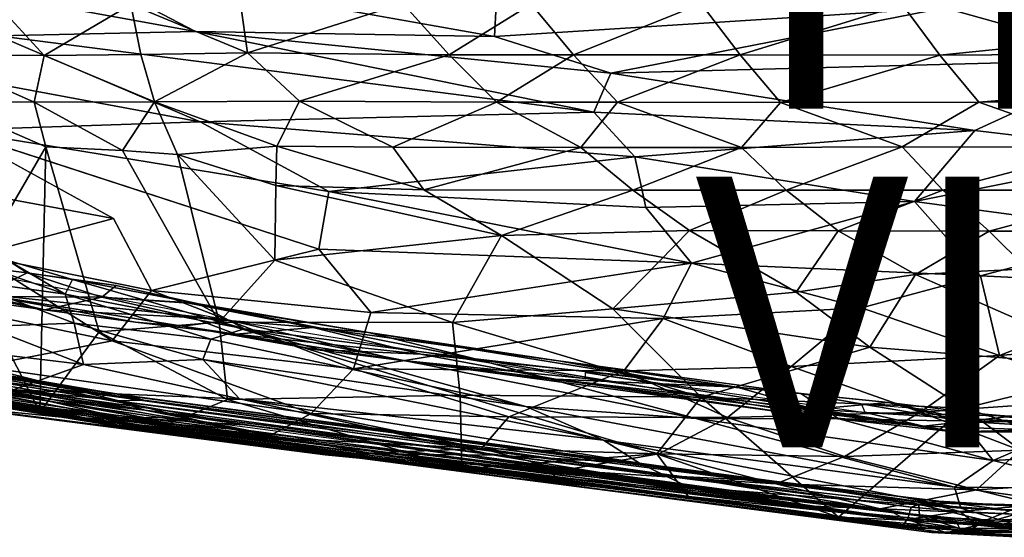
# Model space of a CAD drawing. Units: inches. Extents: x -15.8 to 14.7, y -14.7 to 15.4.
# Drawn here: x -3 to 4.3, y -14.7 to -10.8 of the extents above; entities that cross this region are included whole.
import ezdxf

# ---------------------------------------------------------------- set-up
doc = ezdxf.new("R2010")
doc.units = ezdxf.units.IN
doc.header["$MEASUREMENT"] = 0
for name, color, linetype in [('SEAT-FABRIC', 5, 'Continuous'), ('SEAT-SHELL', 5, 'Continuous'), ('SEAT-TYPE', 7, 'Continuous'), ('SEAT-VIEW', 7, 'Continuous')]:
    doc.layers.add(name, color=color, linetype=linetype)
doc.styles.get("Standard").update_dxf_attribs({"font": 'arial.ttf'})

msp = doc.modelspace()

# ---------------------------------------------------------------- linework, layer by layer
at = {"layer": 'SEAT-FABRIC'}
for points in [[(-3.3388, -10.6287, 24.956), (-1.694, -10.9298, 24.5191), (-2.7254, -10.3894, 24.2947)], [(-1.694, -10.9298, 24.5191), (0.5134, -10.9667, 23.5294), (-2.7254, -10.3894, 24.2947)], [(-3.3388, -10.6287, 24.956), (-3.1515, -10.9606, 25.2605), (-1.694, -10.9298, 24.5191)], [(5.9501, -10.6543, 20.4539), (3.8371, -10.7546, 21.6855), (5.2054, -11.1356, 21.4603)], [(0.527, -10.7356, 23.1928), (0.5134, -10.9667, 23.5294), (3.8371, -10.7546, 21.6855)], [(1.3748, -11.2361, 23.4621), (3.8371, -10.7546, 21.6855), (0.5134, -10.9667, 23.5294)], [(1.3748, -11.2361, 23.4621), (5.2054, -11.1356, 21.4603), (3.8371, -10.7546, 21.6855)], [(-3.4334, -11.2674, 25.6527), (-1.6584, -11.5972, 25.1422), (-3.1515, -10.9606, 25.2605)], [(-3.1515, -10.9606, 25.2605), (1.2484, -11.5259, 23.8258), (-1.694, -10.9298, 24.5191)], [(-1.6584, -11.5972, 25.1422), (1.2484, -11.5259, 23.8258), (-3.1515, -10.9606, 25.2605)], [(1.3748, -11.2361, 23.4621), (0.5134, -10.9667, 23.5294), (-1.694, -10.9298, 24.5191)], [(1.2484, -11.5259, 23.8258), (1.3748, -11.2361, 23.4621), (-1.694, -10.9298, 24.5191)], [(5.2054, -11.1356, 21.4603), (1.3748, -11.2361, 23.4621), (4.0616, -11.6591, 22.5896)], [(5.2054, -11.1356, 21.4603), (4.0616, -11.6591, 22.5896), (5.4271, -11.8239, 22.0211)], [(-3.4334, -11.2674, 25.6527), (-3.4866, -11.6569, 25.9248), (-1.6584, -11.5972, 25.1422)], [(1.2484, -11.5259, 23.8258), (4.0616, -11.6591, 22.5896), (1.3748, -11.2361, 23.4621)], [(-1.6584, -11.5972, 25.1422), (1.5509, -11.8544, 23.9607), (1.2484, -11.5259, 23.8258)], [(1.5509, -11.8544, 23.9607), (4.0616, -11.6591, 22.5896), (1.2484, -11.5259, 23.8258)], [(-3.4866, -11.6569, 25.9248), (-0.7091, -12.1104, 25.0584), (-1.6584, -11.5972, 25.1422)], [(1.5509, -11.8544, 23.9607), (-1.6584, -11.5972, 25.1422), (-0.7091, -12.1104, 25.0584)], [(-3.7743, -12.0371, 26.1872), (-2.2999, -12.3108, 25.7023), (-3.4866, -11.6569, 25.9248)], [(-0.7824, -12.5354, 25.2206), (-0.7091, -12.1104, 25.0584), (-3.4866, -11.6569, 25.9248)], [(1.5509, -11.8544, 23.9607), (3.6169, -12.1838, 23.2065), (4.0616, -11.6591, 22.5896)], [(3.6169, -12.1838, 23.2065), (5.4271, -11.8239, 22.0211), (4.0616, -11.6591, 22.5896)], [(3.6169, -12.1838, 23.2065), (5.3184, -12.4124, 22.48), (5.4271, -11.8239, 22.0211)], [(-0.7091, -12.1104, 25.0584), (1.6315, -12.2282, 24.1484), (1.5509, -11.8544, 23.9607)], [(1.6315, -12.2282, 24.1484), (3.6169, -12.1838, 23.2065), (1.5509, -11.8544, 23.9607)], [(-3.7743, -12.0371, 26.1872), (-3.3162, -12.5808, 26.0968), (-2.2999, -12.3108, 25.7023)], [(-0.7091, -12.1104, 25.0584), (-0.7824, -12.5354, 25.2206), (1.9701, -12.6391, 24.1599)], [(-0.7091, -12.1104, 25.0584), (1.9701, -12.6391, 24.1599), (1.6315, -12.2282, 24.1484)], [(1.6315, -12.2282, 24.1484), (1.9701, -12.6391, 24.1599), (3.6169, -12.1838, 23.2065)], [(1.9701, -12.6391, 24.1599), (4.1041, -12.7325, 23.2459), (3.6169, -12.1838, 23.2065)], [(3.6169, -12.1838, 23.2065), (4.1041, -12.7325, 23.2459), (5.3184, -12.4124, 22.48)], [(-3.3162, -12.5808, 26.0968), (-2.0176, -12.8411, 25.6398), (-2.2999, -12.3108, 25.7023)], [(4.1041, -12.7325, 23.2459), (5.5631, -12.8051, 22.5098), (5.3184, -12.4124, 22.48)], [(-2.6548, -12.8692, 23.7337), (-3.5907, -12.5446, 24.3488), (-3.0777, -12.6202, 24.2039)], [(-2.6548, -12.8692, 23.7337), (-3.435, -12.7592, 24.0931), (-3.5907, -12.5446, 24.3488)], [(-0.7824, -12.5354, 25.2206), (-2.0176, -12.8411, 25.6398), (-0.3996, -13.0035, 25.1022)], [(-0.3996, -13.0035, 25.1022), (1.9701, -12.6391, 24.1599), (-0.7824, -12.5354, 25.2206)], [(-4.1722, -12.8233, 26.3023), (-2.3077, -13.2132, 25.6218), (-3.3162, -12.5808, 26.0968)], [(-3.4897, -12.6442, 24.6433), (-2.9369, -12.7114, 24.2932), (-3.0777, -12.6202, 24.2039)], [(-2.9369, -12.7114, 24.2932), (-3.4897, -12.6442, 24.6433), (-3.2937, -12.8863, 24.4204)], [(-2.3077, -13.2132, 25.6218), (-2.0176, -12.8411, 25.6398), (-3.3162, -12.5808, 26.0968)], [(-2.603, -12.7613, 23.8563), (-3.0777, -12.6202, 24.2039), (-2.9369, -12.7114, 24.2932)], [(-3.0777, -12.6202, 24.2039), (-2.603, -12.7613, 23.8563), (-2.6548, -12.8692, 23.7337)], [(1.9701, -12.6391, 24.1599), (-0.3996, -13.0035, 25.1022), (1.76, -13.048, 24.2984)], [(1.9701, -12.6391, 24.1599), (1.76, -13.048, 24.2984), (3.2237, -12.9687, 23.6998)], [(1.9701, -12.6391, 24.1599), (3.2237, -12.9687, 23.6998), (4.1041, -12.7325, 23.2459)], [(-3.3191, -12.8612, 24.0101), (-3.5704, -12.6571, 23.8519), (-1.4449, -13.0617, 23.1045)], [(-2.9369, -12.7114, 24.2932), (-3.2937, -12.8863, 24.4204), (-2.3845, -12.8908, 24.0046)], [(-2.2795, -12.8039, 23.8273), (-2.9369, -12.7114, 24.2932), (-2.3845, -12.8908, 24.0046)], [(-2.2795, -12.8039, 23.8273), (-2.603, -12.7613, 23.8563), (-2.9369, -12.7114, 24.2932)], [(-3.2452, -13.1073, 23.9196), (-3.435, -12.7592, 24.0931), (-2.5907, -13.0817, 23.6386)], [(-2.5907, -13.0817, 23.6386), (-3.435, -12.7592, 24.0931), (-2.6548, -12.8692, 23.7337)], [(-2.6548, -12.8692, 23.7337), (-2.603, -12.7613, 23.8563), (-1.3326, -13.1257, 23.2403)], [(-1.3326, -13.1257, 23.2403), (-2.603, -12.7613, 23.8563), (-1.6724, -12.9407, 23.4993)], [(-2.603, -12.7613, 23.8563), (-2.2795, -12.8039, 23.8273), (-1.6724, -12.9407, 23.4993)], [(3.2237, -12.9687, 23.6998), (4.2428, -13.3203, 23.2968), (4.1041, -12.7325, 23.2459)], [(4.1041, -12.7325, 23.2459), (4.2428, -13.3203, 23.2968), (5.5631, -12.8051, 22.5098)], [(-4.1722, -12.8233, 26.3023), (-3.2818, -13.4019, 25.7325), (-2.3077, -13.2132, 25.6218)], [(-3.819, -12.8414, 24.5037), (-3.3191, -12.8612, 24.0101), (-2.8094, -12.984, 24.0468)], [(-3.2937, -12.8863, 24.4204), (-3.819, -12.8414, 24.5037), (-2.8094, -12.984, 24.0468)], [(-3.3191, -12.8612, 24.0101), (-1.4449, -13.0617, 23.1045), (-1.7906, -13.1046, 23.4454)], [(-3.3191, -12.8612, 24.0101), (-1.7906, -13.1046, 23.4454), (-2.1373, -13.0753, 23.7031)], [(-2.8094, -12.984, 24.0468), (-3.3191, -12.8612, 24.0101), (-2.1373, -13.0753, 23.7031)], [(-2.5907, -13.0817, 23.6386), (-2.6548, -12.8692, 23.7337), (-1.5813, -13.2019, 23.2763)], [(-1.5813, -13.2019, 23.2763), (-2.6548, -12.8692, 23.7337), (-1.3326, -13.1257, 23.2403)], [(-1.6724, -12.9407, 23.4993), (-2.2795, -12.8039, 23.8273), (-2.3845, -12.8908, 24.0046)], [(-0.5268, -13.4197, 25.0365), (-2.0176, -12.8411, 25.6398), (-2.3077, -13.2132, 25.6218)], [(-0.5268, -13.4197, 25.0365), (-0.3996, -13.0035, 25.1022), (-2.0176, -12.8411, 25.6398)], [(4.2428, -13.3203, 23.2968), (5.8476, -13.1846, 22.4341), (5.5631, -12.8051, 22.5098)], [(-3.2937, -12.8863, 24.4204), (-2.8094, -12.984, 24.0468), (-2.3845, -12.8908, 24.0046)], [(-1.7195, -13.0415, 23.7255), (-2.3845, -12.8908, 24.0046), (-2.8094, -12.984, 24.0468)], [(-1.7666, -12.9292, 23.6912), (-1.6724, -12.9407, 23.4993), (-2.3845, -12.8908, 24.0046)], [(-0.4147, -13.1516, 23.1745), (-1.7666, -12.9292, 23.6912), (-0.8244, -13.1157, 23.4119)], [(-1.6724, -12.9407, 23.4993), (-1.7666, -12.9292, 23.6912), (-0.4147, -13.1516, 23.1745)], [(-1.6724, -12.9407, 23.4993), (0.3725, -13.3458, 22.8373), (-1.3326, -13.1257, 23.2403)], [(-1.6724, -12.9407, 23.4993), (-0.4147, -13.1516, 23.1745), (0.3725, -13.3458, 22.8373)], [(1.76, -13.048, 24.2984), (-0.3996, -13.0035, 25.1022), (-0.5268, -13.4197, 25.0365)], [(1.76, -13.048, 24.2984), (2.7045, -13.4031, 23.9237), (3.2237, -12.9687, 23.6998)], [(3.2237, -12.9687, 23.6998), (2.7045, -13.4031, 23.9237), (4.2428, -13.3203, 23.2968)], [(-2.5205, -13.3881, 23.6808), (-3.2452, -13.1073, 23.9196), (-2.5907, -13.0817, 23.6386)], [(-1.6405, -13.3521, 23.3134), (-2.5907, -13.0817, 23.6386), (-1.5813, -13.2019, 23.2763)], [(-2.5205, -13.3881, 23.6808), (-2.5907, -13.0817, 23.6386), (-1.6405, -13.3521, 23.3134)], [(-1.395, -13.165, 23.5475), (-2.1373, -13.0753, 23.7031), (-1.7906, -13.1046, 23.4454)], [(-0.188, -13.3554, 23.0043), (-1.7906, -13.1046, 23.4454), (-1.4449, -13.0617, 23.1045)], [(-0.8244, -13.1157, 23.4119), (-1.7195, -13.0415, 23.7255), (-1.395, -13.165, 23.5475)], [(1.1876, -13.4918, 22.4575), (-0.188, -13.3554, 23.0043), (-1.4449, -13.0617, 23.1045)], [(1.76, -13.048, 24.2984), (-0.5268, -13.4197, 25.0365), (1.4689, -13.4346, 24.352)], [(1.76, -13.048, 24.2984), (1.4689, -13.4346, 24.352), (2.7045, -13.4031, 23.9237)], [(-3.5062, -13.2689, 24.0875), (-3.2452, -13.1073, 23.9196), (-2.5205, -13.3881, 23.6808)], [(-1.395, -13.165, 23.5475), (-1.7906, -13.1046, 23.4454), (-0.8128, -13.2762, 23.2792)], [(-0.188, -13.3554, 23.0043), (-0.8128, -13.2762, 23.2792), (-1.7906, -13.1046, 23.4454)], [(0.7468, -13.6973, 22.6748), (-1.5813, -13.2019, 23.2763), (-1.3326, -13.1257, 23.2403)], [(-0.0305, -13.3111, 23.1981), (-0.8244, -13.1157, 23.4119), (-1.395, -13.165, 23.5475)], [(2.0002, -13.7856, 22.3263), (-1.3326, -13.1257, 23.2403), (0.3725, -13.3458, 22.8373)], [(0.7468, -13.6973, 22.6748), (-1.3326, -13.1257, 23.2403), (2.0002, -13.7856, 22.3263)], [(-0.4147, -13.1516, 23.1745), (-0.8244, -13.1157, 23.4119), (0.9877, -13.3598, 22.8529)], [(1.8407, -13.516, 22.4822), (-0.4147, -13.1516, 23.1745), (0.9877, -13.3598, 22.8529)], [(0.3725, -13.3458, 22.8373), (-0.4147, -13.1516, 23.1745), (1.8407, -13.516, 22.4822)], [(-3.2818, -13.4019, 25.7325), (-0.8401, -13.7493, 24.8854), (-2.3077, -13.2132, 25.6218)], [(-0.8401, -13.7493, 24.8854), (-0.5268, -13.4197, 25.0365), (-2.3077, -13.2132, 25.6218)], [(-1.6405, -13.3521, 23.3134), (-1.5813, -13.2019, 23.2763), (0.7468, -13.6973, 22.6748)], [(-0.0305, -13.3111, 23.1981), (-1.395, -13.165, 23.5475), (-0.8128, -13.2762, 23.2792)], [(4.2428, -13.3203, 23.2968), (5.1616, -13.6366, 22.8343), (5.8476, -13.1846, 22.4341)], [(-3.5062, -13.2689, 24.0875), (-2.5205, -13.3881, 23.6808), (-3.0397, -13.576, 24.1246)], [(-0.0305, -13.3111, 23.1981), (-0.8128, -13.2762, 23.2792), (0.9639, -13.497, 22.8535)], [(0.9639, -13.497, 22.8535), (-0.8128, -13.2762, 23.2792), (-0.188, -13.3554, 23.0043)], [(-2.5205, -13.3881, 23.6808), (-1.6405, -13.3521, 23.3134), (-1.3681, -13.6405, 23.397)], [(1.3188, -13.9465, 22.6014), (-1.6405, -13.3521, 23.3134), (0.7468, -13.6973, 22.6748)], [(-1.3681, -13.6405, 23.397), (-1.6405, -13.3521, 23.3134), (1.3188, -13.9465, 22.6014)], [(-0.188, -13.3554, 23.0043), (1.1876, -13.4918, 22.4575), (3.6822, -13.8436, 21.7765)], [(-0.188, -13.3554, 23.0043), (2.784, -13.7587, 22.2476), (0.9639, -13.497, 22.8535)], [(-0.188, -13.3554, 23.0043), (3.6822, -13.8436, 21.7765), (2.784, -13.7587, 22.2476)], [(2.3073, -13.5561, 22.519), (-0.0305, -13.3111, 23.1981), (0.9639, -13.497, 22.8535)], [(0.3725, -13.3458, 22.8373), (3.0564, -13.7896, 22.024), (2.0002, -13.7856, 22.3263)], [(1.8407, -13.516, 22.4822), (0.9877, -13.3598, 22.8529), (2.7756, -13.6014, 22.2626)], [(2.7756, -13.6014, 22.2626), (0.9877, -13.3598, 22.8529), (2.3073, -13.5561, 22.519)], [(2.7045, -13.4031, 23.9237), (3.6598, -13.7395, 23.4968), (4.2428, -13.3203, 23.2968)], [(4.2428, -13.3203, 23.2968), (3.6598, -13.7395, 23.4968), (5.1616, -13.6366, 22.8343)], [(-3.5321, -13.5779, 25.5155), (-1.1699, -13.9273, 24.6522), (-3.2818, -13.4019, 25.7325)], [(-3.2818, -13.4019, 25.7325), (-1.1699, -13.9273, 24.6522), (-0.8401, -13.7493, 24.8854)], [(-3.0397, -13.576, 24.1246), (-2.5205, -13.3881, 23.6808), (-1.3681, -13.6405, 23.397)], [(-0.5268, -13.4197, 25.0365), (-0.8401, -13.7493, 24.8854), (0.62, -13.7751, 24.441)], [(-0.5268, -13.4197, 25.0365), (0.62, -13.7751, 24.441), (1.4689, -13.4346, 24.352)], [(1.4689, -13.4346, 24.352), (0.62, -13.7751, 24.441), (2.2359, -13.7785, 23.9723)], [(1.1869, -13.4464, 22.3487), (3.2523, -13.7421, 21.7805), (3.6822, -13.8436, 21.7765)], [(1.1876, -13.4918, 22.4575), (1.1869, -13.4464, 22.3487), (3.6822, -13.8436, 21.7765)], [(1.4689, -13.4346, 24.352), (2.2359, -13.7785, 23.9723), (2.7045, -13.4031, 23.9237)], [(2.7045, -13.4031, 23.9237), (2.2359, -13.7785, 23.9723), (3.6598, -13.7395, 23.4968)], [(2.3073, -13.5561, 22.519), (0.9639, -13.497, 22.8535), (2.8722, -13.7182, 22.3398)], [(2.8722, -13.7182, 22.3398), (0.9639, -13.497, 22.8535), (2.784, -13.7587, 22.2476)], [(-3.5321, -13.5779, 25.5155), (-3.5999, -13.6859, 25.1674), (-1.1699, -13.9273, 24.6522)], [(-0.3732, -14.0476, 23.6058), (-3.4551, -13.6408, 24.4906), (-3.0397, -13.576, 24.1246)], [(-3.0397, -13.576, 24.1246), (-1.3681, -13.6405, 23.397), (0.5148, -14.0582, 23.1131)], [(-3.0397, -13.576, 24.1246), (0.5148, -14.0582, 23.1131), (-0.3732, -14.0476, 23.6058)], [(2.3073, -13.5561, 22.519), (2.8722, -13.7182, 22.3398), (3.4237, -13.6689, 22.0947)], [(2.3073, -13.5561, 22.519), (3.4237, -13.6689, 22.0947), (2.7756, -13.6014, 22.2626)], [(-3.4551, -13.6408, 24.4906), (-0.8175, -14.036, 23.9362), (-3.846, -13.6523, 24.8828)], [(-3.5999, -13.6859, 25.1674), (-3.846, -13.6523, 24.8828), (-0.8175, -14.036, 23.9362)], [(-3.4551, -13.6408, 24.4906), (-0.3732, -14.0476, 23.6058), (-0.8175, -14.036, 23.9362)], [(0.5148, -14.0582, 23.1131), (-1.3681, -13.6405, 23.397), (1.5855, -14.1166, 22.6591)], [(-1.3681, -13.6405, 23.397), (1.3188, -13.9465, 22.6014), (1.5855, -14.1166, 22.6591)], [(3.0564, -13.7896, 22.024), (2.7756, -13.6014, 22.2626), (3.965, -13.8072, 21.7477)], [(3.965, -13.8072, 21.7477), (2.7756, -13.6014, 22.2626), (3.4237, -13.6689, 22.0947)], [(3.4237, -13.6689, 22.0947), (2.8722, -13.7182, 22.3398), (3.9667, -13.7872, 21.937)], [(3.4237, -13.6689, 22.0947), (4.6432, -13.8165, 21.5512), (3.965, -13.8072, 21.7477)], [(3.4237, -13.6689, 22.0947), (3.9667, -13.7872, 21.937), (4.6432, -13.8165, 21.5512)], [(3.6598, -13.7395, 23.4968), (4.3941, -14.0215, 23.0924), (5.1616, -13.6366, 22.8343)], [(-3.5999, -13.6859, 25.1674), (-0.7369, -14.0543, 24.1926), (-1.1699, -13.9273, 24.6522)], [(-0.7369, -14.0543, 24.1926), (-3.5999, -13.6859, 25.1674), (-0.8175, -14.036, 23.9362)], [(0.7468, -13.6973, 22.6748), (3.9111, -14.2947, 21.7868), (1.3188, -13.9465, 22.6014)], [(0.7468, -13.6973, 22.6748), (2.0002, -13.7856, 22.3263), (3.9111, -14.2947, 21.7868)], [(2.2359, -13.7785, 23.9723), (3.0999, -14.0682, 23.5318), (3.6598, -13.7395, 23.4968)], [(2.784, -13.7587, 22.2476), (3.9066, -13.8862, 21.8715), (2.8722, -13.7182, 22.3398)], [(3.9667, -13.7872, 21.937), (2.8722, -13.7182, 22.3398), (3.9066, -13.8862, 21.8715)], [(3.6598, -13.7395, 23.4968), (3.0999, -14.0682, 23.5318), (4.3941, -14.0215, 23.0924)], [(3.2523, -13.7421, 21.7805), (3.2253, -13.6783, 21.6566), (4.3402, -13.7704, 21.2582)], [(3.6822, -13.8436, 21.7765), (3.2523, -13.7421, 21.7805), (4.3402, -13.7704, 21.2582)], [(-0.8401, -13.7493, 24.8854), (-1.1699, -13.9273, 24.6522), (0.4179, -14.0075, 24.2256)], [(0.62, -13.7751, 24.441), (-0.8401, -13.7493, 24.8854), (0.4179, -14.0075, 24.2256)], [(0.62, -13.7751, 24.441), (0.4179, -14.0075, 24.2256), (1.7291, -14.0475, 23.8987)], [(0.62, -13.7751, 24.441), (1.7291, -14.0475, 23.8987), (2.2359, -13.7785, 23.9723)], [(2.2359, -13.7785, 23.9723), (1.7291, -14.0475, 23.8987), (3.0999, -14.0682, 23.5318)], [(3.9111, -14.2947, 21.7868), (2.0002, -13.7856, 22.3263), (4.1961, -14.0962, 21.5905)], [(4.1961, -14.0962, 21.5905), (2.0002, -13.7856, 22.3263), (3.0564, -13.7896, 22.024)], [(2.784, -13.7587, 22.2476), (3.6822, -13.8436, 21.7765), (3.9066, -13.8862, 21.8715)], [(3.0564, -13.7896, 22.024), (3.965, -13.8072, 21.7477), (4.1961, -14.0962, 21.5905)], [(4.949, -13.8861, 21.2753), (3.6822, -13.8436, 21.7765), (4.3402, -13.7704, 21.2582)], [(3.9667, -13.7872, 21.937), (3.9066, -13.8862, 21.8715), (5.1118, -13.8548, 21.2794)], [(4.7539, -13.8544, 21.3654), (3.965, -13.8072, 21.7477), (4.6432, -13.8165, 21.5512)], [(4.1961, -14.0962, 21.5905), (3.965, -13.8072, 21.7477), (4.7539, -13.8544, 21.3654)], [(4.6432, -13.8165, 21.5512), (3.9667, -13.7872, 21.937), (5.1118, -13.8548, 21.2794)], [(3.9066, -13.8862, 21.8715), (3.6822, -13.8436, 21.7765), (4.949, -13.8861, 21.2753)], [(5.1118, -13.8548, 21.2794), (3.9066, -13.8862, 21.8715), (4.949, -13.8861, 21.2753)], [(4.1961, -14.0962, 21.5905), (4.7539, -13.8544, 21.3654), (5.1463, -14.0449, 21.1068)], [(0.4179, -14.0075, 24.2256), (-1.1699, -13.9273, 24.6522), (-0.7369, -14.0543, 24.1926)], [(3.9593, -14.4491, 21.909), (1.3188, -13.9465, 22.6014), (3.9111, -14.2947, 21.7868)], [(1.5855, -14.1166, 22.6591), (1.3188, -13.9465, 22.6014), (3.9593, -14.4491, 21.909)], [(0.4179, -14.0075, 24.2256), (-0.7369, -14.0543, 24.1926), (1.0248, -14.1674, 23.8018)], [(1.7291, -14.0475, 23.8987), (0.4179, -14.0075, 24.2256), (1.0248, -14.1674, 23.8018)], [(3.0999, -14.0682, 23.5318), (4.074, -14.3126, 23.0143), (4.3941, -14.0215, 23.0924)], [(4.3941, -14.0215, 23.0924), (4.074, -14.3126, 23.0143), (5.2832, -14.2363, 22.504)], [(-0.7369, -14.0543, 24.1926), (-0.8175, -14.036, 23.9362), (0.9379, -14.2164, 23.5535)], [(0.9379, -14.2164, 23.5535), (-0.8175, -14.036, 23.9362), (-0.3732, -14.0476, 23.6058)], [(1.0248, -14.1674, 23.8018), (-0.7369, -14.0543, 24.1926), (0.9379, -14.2164, 23.5535)], [(-0.3732, -14.0476, 23.6058), (2.612, -14.4235, 22.9332), (0.9379, -14.2164, 23.5535)], [(-0.3732, -14.0476, 23.6058), (1.9494, -14.2938, 22.8155), (2.612, -14.4235, 22.9332)], [(0.5148, -14.0582, 23.1131), (1.9494, -14.2938, 22.8155), (-0.3732, -14.0476, 23.6058)], [(1.9494, -14.2938, 22.8155), (0.5148, -14.0582, 23.1131), (1.5855, -14.1166, 22.6591)], [(1.7291, -14.0475, 23.8987), (1.0248, -14.1674, 23.8018), (2.5911, -14.2685, 23.4349)], [(1.7291, -14.0475, 23.8987), (2.5911, -14.2685, 23.4349), (3.0999, -14.0682, 23.5318)], [(3.0999, -14.0682, 23.5318), (2.5911, -14.2685, 23.4349), (4.074, -14.3126, 23.0143)], [(3.9111, -14.2947, 21.7868), (4.1961, -14.0962, 21.5905), (5.0386, -14.303, 21.2365)], [(4.1961, -14.0962, 21.5905), (5.1463, -14.0449, 21.1068), (5.0386, -14.303, 21.2365)], [(1.0248, -14.1674, 23.8018), (0.9379, -14.2164, 23.5535), (3.3635, -14.4539, 22.9793)], [(2.5911, -14.2685, 23.4349), (1.0248, -14.1674, 23.8018), (3.3635, -14.4539, 22.9793)], [(1.5855, -14.1166, 22.6591), (3.9593, -14.4491, 21.909), (1.9494, -14.2938, 22.8155)], [(3.3635, -14.4539, 22.9793), (0.9379, -14.2164, 23.5535), (2.612, -14.4235, 22.9332)], [(4.074, -14.3126, 23.0143), (4.8966, -14.5161, 22.3866), (5.2832, -14.2363, 22.504)], [(4.4748, -14.6028, 22.1), (1.9494, -14.2938, 22.8155), (3.9593, -14.4491, 21.909)], [(3.5075, -14.5334, 22.4846), (1.9494, -14.2938, 22.8155), (4.4748, -14.6028, 22.1)], [(1.9494, -14.2938, 22.8155), (3.5075, -14.5334, 22.4846), (2.612, -14.4235, 22.9332)], [(2.5911, -14.2685, 23.4349), (3.3635, -14.4539, 22.9793), (4.074, -14.3126, 23.0143)], [(4.074, -14.3126, 23.0143), (3.3635, -14.4539, 22.9793), (4.8966, -14.5161, 22.3866)], [(3.9111, -14.2947, 21.7868), (5.0386, -14.303, 21.2365), (5.3817, -14.495, 21.2794)], [(5.3817, -14.495, 21.2794), (3.9593, -14.4491, 21.909), (3.9111, -14.2947, 21.7868)], [(2.612, -14.4235, 22.9332), (4.0056, -14.562, 22.5746), (3.3635, -14.4539, 22.9793)], [(2.612, -14.4235, 22.9332), (3.5075, -14.5334, 22.4846), (4.0056, -14.562, 22.5746)], [(3.3635, -14.4539, 22.9793), (4.0056, -14.562, 22.5746), (4.8966, -14.5161, 22.3866)], [(4.4748, -14.6028, 22.1), (3.9593, -14.4491, 21.909), (5.3817, -14.495, 21.2794)], [(3.5075, -14.5334, 22.4846), (4.4748, -14.6028, 22.1), (4.0056, -14.562, 22.5746)], [(4.8966, -14.5161, 22.3866), (4.0056, -14.562, 22.5746), (4.4748, -14.6028, 22.1)]]:
    msp.add_3dface(points, dxfattribs=at)
for points, invisible_edges in [([(-2.7254, -10.3894, 24.2947), (0.5134, -10.9667, 23.5294), (0.527, -10.7356, 23.1928)], 12), ([(-2.2999, -12.3108, 25.7023), (-0.7824, -12.5354, 25.2206), (-3.4866, -11.6569, 25.9248)], 1), ([(-0.7824, -12.5354, 25.2206), (-2.2999, -12.3108, 25.7023), (-2.0176, -12.8411, 25.6398)], 1), ([(-1.7666, -12.9292, 23.6912), (-2.3845, -12.8908, 24.0046), (-1.7195, -13.0415, 23.7255)], 12), ([(-1.7666, -12.9292, 23.6912), (-1.7195, -13.0415, 23.7255), (-0.8244, -13.1157, 23.4119)], 1), ([(-1.7195, -13.0415, 23.7255), (-2.8094, -12.984, 24.0468), (-2.1373, -13.0753, 23.7031)], 12), ([(-1.395, -13.165, 23.5475), (-1.7195, -13.0415, 23.7255), (-2.1373, -13.0753, 23.7031)], 2), ([(0.9877, -13.3598, 22.8529), (-0.8244, -13.1157, 23.4119), (-0.0305, -13.3111, 23.1981)], 12), ([(0.9877, -13.3598, 22.8529), (-0.0305, -13.3111, 23.1981), (2.3073, -13.5561, 22.519)], 1), ([(0.3725, -13.3458, 22.8373), (1.8407, -13.516, 22.4822), (3.0564, -13.7896, 22.024)], 2), ([(3.0564, -13.7896, 22.024), (1.8407, -13.516, 22.4822), (2.7756, -13.6014, 22.2626)], 1)]:
    msp.add_3dface(points, dxfattribs=dict(at, invisible_edges=invisible_edges))
at = {"layer": 'SEAT-SHELL'}
for points in [[(-2.8115, -11.1076, 16.0648), (-3.6724, -11.1007, 16.7656), (-3.1653, -10.7238, 15.569)], [(-2.8115, -11.1076, 16.0648), (-3.1653, -10.7238, 15.569), (-2.1721, -10.7297, 15.0366)], [(-2.098, -11.1003, 15.6513), (-2.8115, -11.1076, 16.0648), (-2.1721, -10.7297, 15.0366)], [(-1.3097, -11.0862, 15.3294), (-2.1721, -10.7297, 15.0366), (-1.3615, -10.7226, 14.7721)], [(-1.3097, -11.0862, 15.3294), (-2.098, -11.1003, 15.6513), (-2.1721, -10.7297, 15.0366)], [(-1.3097, -11.0862, 15.3294), (-1.3615, -10.7226, 14.7721), (-0.1619, -10.7228, 14.5525)], [(0.1801, -11.1007, 15.0395), (-1.3097, -11.0862, 15.3294), (-0.1619, -10.7228, 14.5525)], [(0.1801, -11.1007, 15.0395), (-0.1619, -10.7228, 14.5525), (0.7847, -10.7265, 14.4372)], [(1.0985, -11.1023, 14.8925), (0.1801, -11.1007, 15.0395), (0.7847, -10.7265, 14.4372)], [(1.0985, -11.1023, 14.8925), (0.7847, -10.7265, 14.4372), (2.0414, -10.7258, 14.3117)], [(2.3277, -11.1025, 14.7273), (1.0985, -11.1023, 14.8925), (2.0414, -10.7258, 14.3117)], [(2.3277, -11.1025, 14.7273), (2.0414, -10.7258, 14.3117), (3.5283, -10.7315, 14.2054)], [(3.8029, -11.1048, 14.5687), (2.3277, -11.1025, 14.7273), (3.5283, -10.7315, 14.2054)], [(3.8029, -11.1048, 14.5687), (3.5283, -10.7315, 14.2054), (7.5217, -10.7245, 13.9266)], [(8.7943, -11.0728, 14.0402), (3.8029, -11.1048, 14.5687), (7.5217, -10.7245, 13.9266)], [(-2.8846, -11.4509, 16.8997), (-3.6724, -11.1007, 16.7656), (-2.8115, -11.1076, 16.0648)], [(-2.8846, -11.4509, 16.8997), (-3.5798, -11.4419, 17.5782), (-3.6724, -11.1007, 16.7656)], [(-1.9965, -11.449, 16.2987), (-2.8846, -11.4509, 16.8997), (-2.8115, -11.1076, 16.0648)], [(-1.9965, -11.449, 16.2987), (-2.8115, -11.1076, 16.0648), (-2.098, -11.1003, 15.6513)], [(-1.9965, -11.449, 16.2987), (-2.098, -11.1003, 15.6513), (-1.3097, -11.0862, 15.3294)], [(-0.9261, -11.4442, 15.8759), (-1.9965, -11.449, 16.2987), (-1.3097, -11.0862, 15.3294)], [(-0.9261, -11.4442, 15.8759), (-1.3097, -11.0862, 15.3294), (0.1801, -11.1007, 15.0395)], [(0.5291, -11.451, 15.5364), (-0.9261, -11.4442, 15.8759), (0.1801, -11.1007, 15.0395)], [(0.5291, -11.451, 15.5364), (0.1801, -11.1007, 15.0395), (1.0985, -11.1023, 14.8925)], [(1.4223, -11.4517, 15.3553), (0.5291, -11.451, 15.5364), (1.0985, -11.1023, 14.8925)], [(1.4223, -11.4517, 15.3553), (1.0985, -11.1023, 14.8925), (2.3277, -11.1025, 14.7273)], [(2.6268, -11.4524, 15.1467), (1.4223, -11.4517, 15.3553), (2.3277, -11.1025, 14.7273)], [(2.6268, -11.4524, 15.1467), (2.3277, -11.1025, 14.7273), (3.8029, -11.1048, 14.5687)], [(4.0922, -11.4501, 14.9297), (2.6268, -11.4524, 15.1467), (3.8029, -11.1048, 14.5687)], [(4.0922, -11.4501, 14.9297), (3.8029, -11.1048, 14.5687), (8.7943, -11.0728, 14.0402)], [(8.6803, -11.4459, 14.3408), (4.0922, -11.4501, 14.9297), (8.7943, -11.0728, 14.0402)], [(-3.356, -12.7364, 21.2492), (-3.5798, -11.4419, 17.5782), (-2.7998, -11.7802, 17.7627)], [(-2.7998, -11.7802, 17.7627), (-3.5798, -11.4419, 17.5782), (-2.8846, -11.4509, 16.8997)], [(-2.2333, -11.8076, 17.3602), (-2.8846, -11.4509, 16.8997), (-1.9965, -11.449, 16.2987)], [(-2.2333, -11.8076, 17.3602), (-2.7998, -11.7802, 17.7627), (-2.8846, -11.4509, 16.8997)], [(-1.8273, -11.8368, 17.1653), (-2.2333, -11.8076, 17.3602), (-1.9965, -11.449, 16.2987)], [(-1.0933, -11.7767, 16.6545), (-1.9965, -11.449, 16.2987), (-0.9261, -11.4442, 15.8759)], [(-1.0933, -11.7767, 16.6545), (-1.8273, -11.8368, 17.1653), (-1.9965, -11.449, 16.2987)], [(-0.2361, -11.7825, 16.3748), (-1.0933, -11.7767, 16.6545), (-0.9261, -11.4442, 15.8759)], [(-0.2361, -11.7825, 16.3748), (-0.9261, -11.4442, 15.8759), (0.5291, -11.451, 15.5364)], [(1.1512, -11.7867, 15.9911), (-0.2361, -11.7825, 16.3748), (0.5291, -11.451, 15.5364)], [(1.1512, -11.7867, 15.9911), (0.5291, -11.451, 15.5364), (1.4223, -11.4517, 15.3553)], [(2.3387, -11.7862, 15.711), (1.1512, -11.7867, 15.9911), (1.4223, -11.4517, 15.3553)], [(2.3387, -11.7862, 15.711), (1.4223, -11.4517, 15.3553), (2.6268, -11.4524, 15.1467)], [(3.5239, -11.7799, 15.4602), (2.3387, -11.7862, 15.711), (2.6268, -11.4524, 15.1467)], [(3.5239, -11.7799, 15.4602), (2.6268, -11.4524, 15.1467), (4.0922, -11.4501, 14.9297)], [(5.0317, -11.7834, 15.2006), (3.5239, -11.7799, 15.4602), (4.0922, -11.4501, 14.9297)], [(5.0317, -11.7834, 15.2006), (4.0922, -11.4501, 14.9297), (8.6803, -11.4459, 14.3408)], [(-1.1006, -12.0662, 17.4701), (-1.8273, -11.8368, 17.1653), (-1.0933, -11.7767, 16.6545)], [(-0.0074, -12.0988, 17.0756), (-1.1006, -12.0662, 17.4701), (-1.0933, -11.7767, 16.6545)], [(-0.0074, -12.0988, 17.0756), (-1.0933, -11.7767, 16.6545), (-0.2361, -11.7825, 16.3748)], [(-2.8434, -13.7393, 23.8646), (-3.356, -12.7364, 21.2492), (-2.7998, -11.7802, 17.7627)], [(-2.4055, -13.1463, 21.7049), (-2.8434, -13.7393, 23.8646), (-2.7998, -11.7802, 17.7627)], [(-1.5178, -13.0755, 20.8773), (-2.2333, -11.8076, 17.3602), (-1.8273, -11.8368, 17.1653)], [(-1.1087, -12.6168, 19.2085), (-1.5178, -13.0755, 20.8773), (-1.8273, -11.8368, 17.1653)], [(-1.1087, -12.6168, 19.2085), (-1.8273, -11.8368, 17.1653), (-1.1006, -12.0662, 17.4701)], [(-0.0074, -12.0988, 17.0756), (-0.2361, -11.7825, 16.3748), (1.1512, -11.7867, 15.9911)], [(1.5351, -12.1001, 16.5195), (-0.0074, -12.0988, 17.0756), (1.1512, -11.7867, 15.9911)], [(1.5351, -12.1001, 16.5195), (1.1512, -11.7867, 15.9911), (2.3387, -11.7862, 15.711)], [(2.6692, -12.1008, 16.1829), (1.5351, -12.1001, 16.5195), (2.3387, -11.7862, 15.711)], [(2.6692, -12.1008, 16.1829), (2.3387, -11.7862, 15.711), (3.5239, -11.7799, 15.4602)], [(3.8262, -12.1003, 15.8883), (2.6692, -12.1008, 16.1829), (3.5239, -11.7799, 15.4602)], [(3.8262, -12.1003, 15.8883), (3.5239, -11.7799, 15.4602), (5.0317, -11.7834, 15.2006)], [(5.2946, -12.1014, 15.5748), (3.8262, -12.1003, 15.8883), (5.0317, -11.7834, 15.2006)], [(0.5661, -12.4355, 17.7903), (-1.1087, -12.6168, 19.2085), (-1.1006, -12.0662, 17.4701)], [(0.5661, -12.4355, 17.7903), (-1.1006, -12.0662, 17.4701), (-0.0074, -12.0988, 17.0756)], [(0.5661, -12.4355, 17.7903), (-0.0074, -12.0988, 17.0756), (1.5351, -12.1001, 16.5195)], [(1.9556, -12.3982, 17.0795), (0.5661, -12.4355, 17.7903), (1.5351, -12.1001, 16.5195)], [(1.9556, -12.3982, 17.0795), (1.5351, -12.1001, 16.5195), (2.6692, -12.1008, 16.1829)], [(3.052, -12.4018, 16.6855), (1.9556, -12.3982, 17.0795), (2.6692, -12.1008, 16.1829)], [(3.052, -12.4018, 16.6855), (2.6692, -12.1008, 16.1829), (3.8262, -12.1003, 15.8883)], [(4.1682, -12.403, 16.3368), (3.052, -12.4018, 16.6855), (3.8262, -12.1003, 15.8883)], [(4.1682, -12.403, 16.3368), (3.8262, -12.1003, 15.8883), (5.2946, -12.1014, 15.5748)], [(5.5711, -12.4042, 15.9687), (4.1682, -12.403, 16.3368), (5.2946, -12.1014, 15.5748)], [(1.3883, -12.9768, 18.9645), (0.5661, -12.4355, 17.7903), (1.9556, -12.3982, 17.0795)], [(2.7419, -12.8533, 17.968), (1.3883, -12.9768, 18.9645), (1.9556, -12.3982, 17.0795)], [(2.7419, -12.8533, 17.968), (1.9556, -12.3982, 17.0795), (3.052, -12.4018, 16.6855)], [(3.6241, -12.7228, 17.2482), (2.7419, -12.8533, 17.968), (3.052, -12.4018, 16.6855)], [(3.6241, -12.7228, 17.2482), (3.052, -12.4018, 16.6855), (4.1682, -12.403, 16.3368)], [(4.4482, -12.6821, 16.8313), (3.6241, -12.7228, 17.2482), (4.1682, -12.403, 16.3368)], [(4.4482, -12.6821, 16.8313), (4.1682, -12.403, 16.3368), (5.5711, -12.4042, 15.9687)], [(0.2044, -13.0777, 19.8702), (-1.1087, -12.6168, 19.2085), (0.5661, -12.4355, 17.7903)], [(0.2044, -13.0777, 19.8702), (0.5661, -12.4355, 17.7903), (1.3883, -12.9768, 18.9645)], [(0.2044, -13.0777, 19.8702), (-1.5178, -13.0755, 20.8773), (-1.1087, -12.6168, 19.2085)], [(3.2867, -13.2606, 18.7696), (2.7419, -12.8533, 17.968), (3.6241, -12.7228, 17.2482)], [(5.1904, -13.4134, 18.2765), (3.2867, -13.2606, 18.7696), (3.6241, -12.7228, 17.2482)], [(5.1904, -13.4134, 18.2765), (3.6241, -12.7228, 17.2482), (4.4482, -12.6821, 16.8313)], [(-2.8434, -13.7393, 23.8646), (-3.5425, -13.6109, 24.0656), (-3.356, -12.7364, 21.2492)], [(3.2867, -13.2606, 18.7696), (1.3883, -12.9768, 18.9645), (2.7419, -12.8533, 17.968)], [(2.0406, -13.6284, 20.3716), (0.2044, -13.0777, 19.8702), (1.3883, -12.9768, 18.9645)], [(2.0406, -13.6284, 20.3716), (1.3883, -12.9768, 18.9645), (3.2867, -13.2606, 18.7696)], [(-1.458, -13.6469, 22.577), (-2.4055, -13.1463, 21.7049), (-1.5178, -13.0755, 20.8773)], [(0.2607, -13.615, 21.3765), (-1.458, -13.6469, 22.577), (-1.5178, -13.0755, 20.8773)], [(0.2607, -13.615, 21.3765), (-1.5178, -13.0755, 20.8773), (0.2044, -13.0777, 19.8702)], [(2.0406, -13.6284, 20.3716), (0.2607, -13.615, 21.3765), (0.2044, -13.0777, 19.8702)], [(-2.282, -13.6556, 23.7905), (-4.4021, -13.247, 24.4968), (-3.3664, -13.4466, 24.1624)], [(-4.0465, -13.3753, 24.3381), (-4.4021, -13.247, 24.4968), (-2.282, -13.6556, 23.7905)], [(3.985, -13.7099, 19.544), (2.0406, -13.6284, 20.3716), (3.2867, -13.2606, 18.7696)], [(3.985, -13.7099, 19.544), (3.2867, -13.2606, 18.7696), (5.1904, -13.4134, 18.2765)], [(-3.2645, -13.5874, 24.0695), (-4.0465, -13.3753, 24.3381), (-2.0687, -13.7253, 23.7041)], [(-2.0687, -13.7253, 23.7041), (-4.0465, -13.3753, 24.3381), (-2.282, -13.6556, 23.7905)], [(-2.3618, -13.6146, 23.9906), (-3.7246, -13.3745, 24.4217), (-3.2936, -13.4932, 24.3107)], [(-3.1351, -13.4692, 24.1891), (-3.7246, -13.3745, 24.4217), (-2.3618, -13.6146, 23.9906)], [(-3.3664, -13.4466, 24.1624), (-3.6273, -13.3753, 24.2971), (-2.2724, -13.6064, 23.8718)], [(-2.2724, -13.6064, 23.8718), (-3.6273, -13.3753, 24.2971), (-3.1351, -13.4692, 24.1891)], [(-2.9531, -13.689, 24.1912), (-4.1852, -13.4352, 24.6115), (-4.3476, -13.4302, 24.6342)], [(-2.9531, -13.689, 24.1912), (-4.3476, -13.4302, 24.6342), (-2.8911, -13.7285, 24.1381)], [(-2.8911, -13.7285, 24.1381), (-4.3476, -13.4302, 24.6342), (-3.6044, -13.6167, 24.3181)], [(-3.9826, -13.4448, 24.5547), (-4.1852, -13.4352, 24.6115), (-2.9531, -13.689, 24.1912)], [(-2.2525, -13.779, 23.8479), (-2.9917, -13.6103, 24.1081), (-4.1447, -13.4341, 24.4583)], [(-2.9917, -13.6103, 24.1081), (-3.8743, -13.4391, 24.3991), (-4.1447, -13.4341, 24.4583)], [(-2.2525, -13.779, 23.8479), (-4.1447, -13.4341, 24.4583), (-2.4891, -13.7857, 23.866)], [(-4.1447, -13.4341, 24.4583), (-4.1109, -13.4814, 24.3865), (-2.4891, -13.7857, 23.866)], [(-3.1892, -13.5604, 24.2917), (-3.9826, -13.4448, 24.5547), (-2.0145, -13.7913, 23.9245)], [(-2.0145, -13.7913, 23.9245), (-3.9826, -13.4448, 24.5547), (-2.9531, -13.689, 24.1912)], [(-2.282, -13.6556, 23.7905), (-3.3664, -13.4466, 24.1624), (-2.076, -13.6509, 23.7637)], [(-2.076, -13.6509, 23.7637), (-3.3664, -13.4466, 24.1624), (-2.2724, -13.6064, 23.8718)], [(4.9613, -14.0198, 19.7798), (3.985, -13.7099, 19.544), (5.1904, -13.4134, 18.2765)], [(-2.4891, -13.7857, 23.866), (-4.1109, -13.4814, 24.3865), (-3.5083, -13.6266, 24.1184)], [(-2.3618, -13.6146, 23.9906), (-3.2936, -13.4932, 24.3107), (-2.4066, -13.6391, 24.0355)], [(-2.4066, -13.6391, 24.0355), (-3.2936, -13.4932, 24.3107), (-3.1892, -13.5604, 24.2917)], [(-2.2724, -13.6064, 23.8718), (-3.1351, -13.4692, 24.1891), (-2.087, -13.6343, 23.8647)], [(-2.087, -13.6343, 23.8647), (-3.1351, -13.4692, 24.1891), (-2.3618, -13.6146, 23.9906)], [(-2.5555, -13.779, 23.8979), (-3.8093, -13.5545, 24.2941), (-3.3769, -13.6092, 24.1225)], [(-3.1922, -13.6921, 24.1357), (-3.8093, -13.5545, 24.2941), (-2.5555, -13.779, 23.8979)], [(-2.1741, -13.8021, 23.7496), (-3.3769, -13.6092, 24.1225), (-3.2645, -13.5874, 24.0695)], [(-1.3007, -13.8757, 23.462), (-3.2645, -13.5874, 24.0695), (-2.0687, -13.7253, 23.7041)], [(-2.1741, -13.8021, 23.7496), (-3.2645, -13.5874, 24.0695), (-1.3007, -13.8757, 23.462)], [(-2.4066, -13.6391, 24.0355), (-3.1892, -13.5604, 24.2917), (-1.3311, -13.8336, 23.7171)], [(-1.3311, -13.8336, 23.7171), (-3.1892, -13.5604, 24.2917), (-2.0145, -13.7913, 23.9245)], [(-2.2734, -13.842, 23.902), (-3.6044, -13.6167, 24.3181), (-3.1922, -13.6921, 24.1357)], [(-2.8911, -13.7285, 24.1381), (-3.6044, -13.6167, 24.3181), (-2.2734, -13.842, 23.902)], [(-3.5425, -13.6109, 24.0656), (-2.8434, -13.7393, 23.8646), (-3.5083, -13.6266, 24.1184)], [(-2.4891, -13.7857, 23.866), (-3.5083, -13.6266, 24.1184), (-2.2723, -13.8325, 23.7313)], [(-3.5083, -13.6266, 24.1184), (-2.8434, -13.7393, 23.8646), (-2.2723, -13.8325, 23.7313)], [(-2.5555, -13.779, 23.8979), (-3.3769, -13.6092, 24.1225), (-2.1741, -13.8021, 23.7496)], [(-1.8534, -13.7815, 23.7573), (-2.9917, -13.6103, 24.1081), (-2.2525, -13.779, 23.8479)], [(-2.3618, -13.6146, 23.9906), (-2.4066, -13.6391, 24.0355), (1.8848, -14.2141, 22.6984)], [(1.8848, -14.2141, 22.6984), (-2.4066, -13.6391, 24.0355), (-1.3311, -13.8336, 23.7171)], [(2.5799, -14.2497, 22.4142), (-2.3618, -13.6146, 23.9906), (1.8848, -14.2141, 22.6984)], [(-2.3618, -13.6146, 23.9906), (2.5799, -14.2497, 22.4142), (-2.087, -13.6343, 23.8647)], [(-2.076, -13.6509, 23.7637), (3.6974, -14.4078, 21.965), (-2.282, -13.6556, 23.7905)], [(-2.282, -13.6556, 23.7905), (3.6974, -14.4078, 21.965), (3.5913, -14.4408, 21.9533)], [(-2.0687, -13.7253, 23.7041), (-2.282, -13.6556, 23.7905), (3.5913, -14.4408, 21.9533)], [(2.5799, -14.2497, 22.4142), (-2.2724, -13.6064, 23.8718), (-2.087, -13.6343, 23.8647)], [(-2.2724, -13.6064, 23.8718), (2.5799, -14.2497, 22.4142), (3.6974, -14.4078, 21.965)], [(-2.2724, -13.6064, 23.8718), (3.6974, -14.4078, 21.965), (-2.076, -13.6509, 23.7637)], [(-1.9803, -13.8624, 23.5855), (-1.458, -13.6469, 22.577), (0.2736, -14.1586, 22.8796)], [(-1.458, -13.6469, 22.577), (0.2607, -13.615, 21.3765), (0.2736, -14.1586, 22.8796)], [(1.7145, -14.0467, 21.6537), (0.2736, -14.1586, 22.8796), (0.2607, -13.615, 21.3765)], [(1.7145, -14.0467, 21.6537), (0.2607, -13.615, 21.3765), (2.0406, -13.6284, 20.3716)], [(3.0561, -14.5141, 22.0214), (1.7145, -14.0467, 21.6537), (2.0406, -13.6284, 20.3716)], [(3.0561, -14.5141, 22.0214), (2.0406, -13.6284, 20.3716), (3.985, -13.7099, 19.544)], [(-2.2734, -13.842, 23.902), (-3.1922, -13.6921, 24.1357), (-2.3337, -13.8293, 23.8707)], [(-2.3337, -13.8293, 23.8707), (-3.1922, -13.6921, 24.1357), (-2.5555, -13.779, 23.8979)], [(-2.9531, -13.689, 24.1912), (-2.8911, -13.7285, 24.1381), (-1.7104, -13.9011, 23.7749)], [(-1.8346, -13.854, 23.848), (-2.9531, -13.689, 24.1912), (-1.7104, -13.9011, 23.7749)], [(-2.0145, -13.7913, 23.9245), (-2.9531, -13.689, 24.1912), (-1.8346, -13.854, 23.848)], [(-1.7104, -13.9011, 23.7749), (-2.8911, -13.7285, 24.1381), (-2.2734, -13.842, 23.902)], [(-2.8434, -13.7393, 23.8646), (-1.9803, -13.8624, 23.5855), (-2.2723, -13.8325, 23.7313)], [(-1.3007, -13.8757, 23.462), (-2.0687, -13.7253, 23.7041), (3.5633, -14.5332, 21.9555)], [(-2.0687, -13.7253, 23.7041), (3.5913, -14.4408, 21.9533), (3.5633, -14.5332, 21.9555)], [(5.1872, -14.6091, 21.0076), (3.0561, -14.5141, 22.0214), (3.985, -13.7099, 19.544)], [(5.1872, -14.6091, 21.0076), (3.985, -13.7099, 19.544), (4.9613, -14.0198, 19.7798)], [(-2.3337, -13.8293, 23.8707), (-2.5555, -13.779, 23.8979), (0.5693, -14.2162, 22.9469)], [(0.5693, -14.2162, 22.9469), (-2.5555, -13.779, 23.8979), (-2.1741, -13.8021, 23.7496)], [(-2.2525, -13.779, 23.8479), (-2.4891, -13.7857, 23.866), (3.5572, -14.5375, 22.0433)], [(-2.4891, -13.7857, 23.866), (-2.2723, -13.8325, 23.7313), (3.5345, -14.5716, 21.9908)], [(-2.4891, -13.7857, 23.866), (3.5345, -14.5716, 21.9908), (3.5572, -14.5375, 22.0433)], [(-2.2525, -13.779, 23.8479), (3.4525, -14.479, 22.1089), (-1.8534, -13.7815, 23.7573)], [(3.4525, -14.479, 22.1089), (-2.2525, -13.779, 23.8479), (3.5572, -14.5375, 22.0433)], [(-2.1741, -13.8021, 23.7496), (3.5633, -14.5332, 21.9555), (0.5693, -14.2162, 22.9469)], [(3.5633, -14.5332, 21.9555), (-2.1741, -13.8021, 23.7496), (-1.3007, -13.8757, 23.462)], [(-1.3311, -13.8336, 23.7171), (-2.0145, -13.7913, 23.9245), (3.6523, -14.5042, 22.1725)], [(-2.0145, -13.7913, 23.9245), (-1.8346, -13.854, 23.848), (3.6523, -14.5042, 22.1725)], [(-2.3337, -13.8293, 23.8707), (0.5693, -14.2162, 22.9469), (-2.2734, -13.842, 23.902)], [(-2.2734, -13.842, 23.902), (3.7432, -14.6275, 22.0254), (3.635, -14.5888, 22.1309)], [(-2.2734, -13.842, 23.902), (0.5693, -14.2162, 22.9469), (3.7432, -14.6275, 22.0254)], [(-1.7104, -13.9011, 23.7749), (-2.2734, -13.842, 23.902), (3.635, -14.5888, 22.1309)], [(-2.2723, -13.8325, 23.7313), (3.622, -14.5929, 21.8953), (3.5345, -14.5716, 21.9908)], [(-2.2723, -13.8325, 23.7313), (0.2736, -14.1586, 22.8796), (1.9553, -14.3738, 22.354)], [(3.622, -14.5929, 21.8953), (-2.2723, -13.8325, 23.7313), (1.9553, -14.3738, 22.354)], [(-2.2723, -13.8325, 23.7313), (-1.9803, -13.8624, 23.5855), (0.2736, -14.1586, 22.8796)], [(-1.8346, -13.854, 23.848), (-1.7104, -13.9011, 23.7749), (3.635, -14.5888, 22.1309)], [(-1.8346, -13.854, 23.848), (3.635, -14.5888, 22.1309), (3.6523, -14.5042, 22.1725)], [(-1.3311, -13.8336, 23.7171), (3.6523, -14.5042, 22.1725), (1.8848, -14.2141, 22.6984)], [(1.7145, -14.0467, 21.6537), (1.9553, -14.3738, 22.354), (0.2736, -14.1586, 22.8796)], [(3.0561, -14.5141, 22.0214), (1.9553, -14.3738, 22.354), (1.7145, -14.0467, 21.6537)], [(3.5633, -14.5332, 21.9555), (3.8539, -14.6299, 21.9151), (0.5693, -14.2162, 22.9469)], [(0.5693, -14.2162, 22.9469), (3.8539, -14.6299, 21.9151), (3.7432, -14.6275, 22.0254)], [(1.8848, -14.2141, 22.6984), (3.648, -14.4185, 22.1447), (2.5799, -14.2497, 22.4142)], [(1.8848, -14.2141, 22.6984), (3.6523, -14.5042, 22.1725), (3.648, -14.4185, 22.1447)], [(2.5799, -14.2497, 22.4142), (3.7952, -14.397, 21.9757), (3.6974, -14.4078, 21.965)], [(2.5799, -14.2497, 22.4142), (3.648, -14.4185, 22.1447), (3.9052, -14.4111, 21.9905)], [(3.7952, -14.397, 21.9757), (2.5799, -14.2497, 22.4142), (3.9052, -14.4111, 21.9905)], [(1.9553, -14.3738, 22.354), (3.0561, -14.5141, 22.0214), (3.622, -14.5929, 21.8953)], [(3.5633, -14.5332, 21.9555), (3.5913, -14.4408, 21.9533), (3.9517, -14.4724, 21.8093)], [(3.9517, -14.4724, 21.8093), (3.5913, -14.4408, 21.9533), (3.6974, -14.4078, 21.965)], [(3.9052, -14.4111, 21.9905), (3.648, -14.4185, 22.1447), (4.3228, -14.4649, 21.857)], [(4.3228, -14.4649, 21.857), (3.648, -14.4185, 22.1447), (4.1387, -14.5394, 21.9758)], [(3.648, -14.4185, 22.1447), (3.6523, -14.5042, 22.1725), (4.1387, -14.5394, 21.9758)], [(3.6974, -14.4078, 21.965), (3.7952, -14.397, 21.9757), (4.3985, -14.4341, 21.6735)], [(3.9517, -14.4724, 21.8093), (3.6974, -14.4078, 21.965), (4.3985, -14.4341, 21.6735)], [(4.3985, -14.4341, 21.6735), (3.7952, -14.397, 21.9757), (3.9052, -14.4111, 21.9905)], [(4.3985, -14.4341, 21.6735), (3.9052, -14.4111, 21.9905), (4.9429, -14.4382, 21.4439)], [(4.9429, -14.4382, 21.4439), (3.9052, -14.4111, 21.9905), (4.3228, -14.4649, 21.857)], [(4.364, -14.4929, 21.6124), (3.9517, -14.4724, 21.8093), (4.3985, -14.4341, 21.6735)], [(4.3228, -14.4649, 21.857), (4.1387, -14.5394, 21.9758), (4.7633, -14.515, 21.6413)], [(5.1872, -14.6091, 21.0076), (4.2007, -14.62, 21.5883), (3.0561, -14.5141, 22.0214)], [(3.622, -14.5929, 21.8953), (3.0561, -14.5141, 22.0214), (4.2007, -14.62, 21.5883)], [(3.9119, -14.5234, 21.945), (3.4525, -14.479, 22.1089), (3.5572, -14.5375, 22.0433)], [(3.5572, -14.5375, 22.0433), (3.5345, -14.5716, 21.9908), (3.9477, -14.5955, 21.8622)], [(3.9119, -14.5234, 21.945), (3.5572, -14.5375, 22.0433), (3.9477, -14.5955, 21.8622)], [(4.0804, -14.5738, 21.7444), (3.5633, -14.5332, 21.9555), (3.9517, -14.4724, 21.8093)], [(3.8539, -14.6299, 21.9151), (3.5633, -14.5332, 21.9555), (4.0804, -14.5738, 21.7444)], [(3.6523, -14.5042, 22.1725), (3.635, -14.5888, 22.1309), (4.0127, -14.6192, 21.9834)], [(4.1387, -14.5394, 21.9758), (3.6523, -14.5042, 22.1725), (4.0127, -14.6192, 21.9834)], [(3.9119, -14.5234, 21.945), (3.9477, -14.5955, 21.8622), (4.5177, -14.599, 21.6117)], [(4.5177, -14.599, 21.6117), (4.4512, -14.5498, 21.6867), (3.9119, -14.5234, 21.945)], [(4.0804, -14.5738, 21.7444), (3.9517, -14.4724, 21.8093), (4.364, -14.4929, 21.6124)], [(4.1387, -14.5394, 21.9758), (4.0127, -14.6192, 21.9834), (4.4621, -14.6048, 21.8012)], [(4.773, -14.5387, 21.3625), (4.0804, -14.5738, 21.7444), (4.364, -14.4929, 21.6124)], [(4.6307, -14.6288, 21.4796), (4.0804, -14.5738, 21.7444), (4.773, -14.5387, 21.3625)], [(4.7633, -14.515, 21.6413), (4.1387, -14.5394, 21.9758), (4.4621, -14.6048, 21.8012)], [(3.9477, -14.5955, 21.8622), (3.5345, -14.5716, 21.9908), (3.622, -14.5929, 21.8953)], [(3.9477, -14.5955, 21.8622), (3.622, -14.5929, 21.8953), (4.555, -14.6405, 21.4574)], [(4.2007, -14.62, 21.5883), (4.555, -14.6405, 21.4574), (3.622, -14.5929, 21.8953)], [(4.0127, -14.6192, 21.9834), (3.635, -14.5888, 22.1309), (3.7432, -14.6275, 22.0254)], [(3.8539, -14.6299, 21.9151), (4.0804, -14.5738, 21.7444), (4.6307, -14.6288, 21.4796)], [(4.3524, -14.627, 21.635), (3.9477, -14.5955, 21.8622), (4.555, -14.6405, 21.4574)], [(4.5177, -14.599, 21.6117), (3.9477, -14.5955, 21.8622), (4.3524, -14.627, 21.635)], [(4.4621, -14.6048, 21.8012), (4.0127, -14.6192, 21.9834), (4.413, -14.6633, 21.7474)], [(4.555, -14.6405, 21.4574), (4.2007, -14.62, 21.5883), (5.1872, -14.6091, 21.0076)], [(4.0127, -14.6192, 21.9834), (3.7432, -14.6275, 22.0254), (4.413, -14.6633, 21.7474)], [(4.413, -14.6633, 21.7474), (3.7432, -14.6275, 22.0254), (3.8539, -14.6299, 21.9151)], [(4.9101, -14.6637, 21.3817), (3.8539, -14.6299, 21.9151), (4.6307, -14.6288, 21.4796)], [(4.413, -14.6633, 21.7474), (3.8539, -14.6299, 21.9151), (4.9101, -14.6637, 21.3817)]]:
    msp.add_3dface(points, dxfattribs=at)
for points, invisible_edges in [([(-2.4055, -13.1463, 21.7049), (-2.7998, -11.7802, 17.7627), (-2.2333, -11.8076, 17.3602)], 12), ([(-1.5178, -13.0755, 20.8773), (-2.4055, -13.1463, 21.7049), (-2.2333, -11.8076, 17.3602)], 2), ([(-1.9803, -13.8624, 23.5855), (-2.8434, -13.7393, 23.8646), (-2.4055, -13.1463, 21.7049)], 12), ([(-1.9803, -13.8624, 23.5855), (-2.4055, -13.1463, 21.7049), (-1.458, -13.6469, 22.577)], 1)]:
    msp.add_3dface(points, dxfattribs=dict(at, invisible_edges=invisible_edges))

# ---------------------------------------------------------------- texts
at = {"layer": 'SEAT-TYPE', "flags": 2}
msp.add_attdef('TYPE', (2, -11.5), 'SEAT', height=2, dxfattribs=at)
at = {"layer": 'SEAT-VIEW', "flags": 2}
msp.add_attdef('VIEW', (2, -14), 'T', height=2, dxfattribs=at)

doc.saveas('drawing.dxf')
